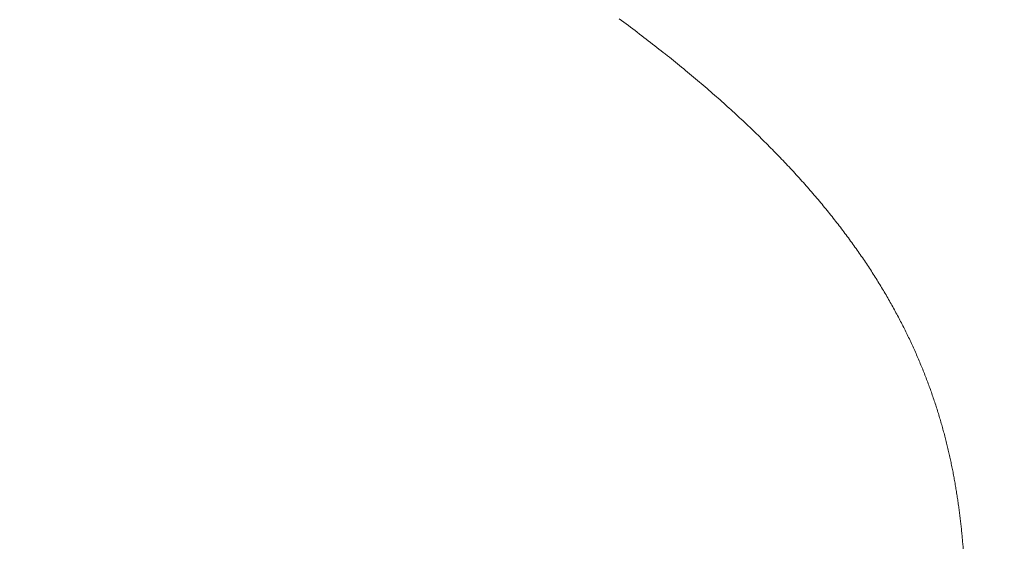
# Model space of a CAD drawing. Extents: x -9 to 171, y -1 to 179.
# Drawn here: x 40 to 40, y 13 to 13 of the extents above; entities that cross this region are included whole.
import ezdxf

# ---------------------------------------------------------------- set-up
doc = ezdxf.new("R2010")
doc.units = 0
doc.header["$MEASUREMENT"] = 0
doc.header["$PDMODE"] = 2
doc.layers.get('0').update_dxf_attribs({"linetype": 'CONTINUOUS'})
doc.layers.get('Defpoints').update_dxf_attribs({"linetype": 'CONTINUOUS'})
doc.layers.add('Dimension', color=2, linetype='CONTINUOUS', lineweight=15)
doc.layers.add('OBJECT DETAIL', color=254, linetype='CONTINUOUS', lineweight=20)
doc.styles.get("Standard").update_dxf_attribs({"font": 'ARIAL.TTF'})
doc.dimstyles.new('Nabco Dimension Arch Style - Autocad', dxfattribs={"dimscale": 7, "dimtxt": 0.125, "dimasz": 0.125, "dimexe": 0.04, "dimexo": 0.04, "dimgap": 0.04, "dimtad": 0, "dimdec": 4, "dimrnd": 2e-05, "dimzin": 4, "dimdsep": 46, "dimlunit": 5, "dimtxsty": 'Standard', "dimcen": 0, "dimclrd": 256, "dimclre": 256, "dimclrt": 256, "dimadec": 1, "dimazin": 1, "dimtm": 1e-09, "dimtfac": 1, "dimtdec": 4, "dimtofl": 0, "dimtmove": 0, "dimatfit": 3, "dimfxl": 0, "dimfrac": 2, "dimtolj": 1, "dimtzin": 4, "dimlwd": -1, "dimlwe": -1, "dimarcsym": 0})

# ---------------------------------------------------------------- blocks, each defined once
blk = doc.blocks.new('*D19')
at = {"layer": 'Defpoints', "color": 0}
for p in [(24.182662, 13.007042), (41.995162, 12.350967), (24.182662, 9.04396)]:
    blk.add_point(p, dxfattribs=at)
at = {"layer": 'Dimension'}
for p, q in [((24.182662, 12.887042), (24.182662, 8.92396)), ((41.995162, 12.230967), (41.995162, 8.92396)), ((24.557662, 9.04396), (31.830227, 9.04396)), ((41.620162, 9.04396), (34.347598, 9.04396))]:
    blk.add_line(p, q, dxfattribs=at)
for points in [[(24.557662, 9.10646), (24.557662, 8.98146), (24.182662, 9.04396)], [(41.620162, 9.10646), (41.620162, 8.98146), (41.995162, 9.04396)]]:
    blk.add_solid(points, dxfattribs=at)
at = {"layer": 'Dimension', "insert": (33.088912, 9.04396), "char_height": 0.375, "attachment_point": 5}
blk.add_mtext('\\A1;SIDELITE', dxfattribs=at)
blk = doc.blocks.new('GLSTOP')
for p, q in [((-0.381218, 0.155453), (-0.381221, 0.155412)), ((-0.381218, 0.155453), (-0.381221, 0.155412)), ((-0.381214, 0.155493), (-0.381218, 0.155453)), ((-0.381214, 0.155493), (-0.381218, 0.155453)), ((-0.381211, 0.155534), (-0.381214, 0.155493)), ((-0.381211, 0.155534), (-0.381214, 0.155493)), ((-0.381208, 0.155574), (-0.381211, 0.155534)), ((-0.381208, 0.155574), (-0.381211, 0.155534)), ((-0.381243, 0.155169), (-0.381247, 0.155129)), ((-0.381243, 0.155169), (-0.381247, 0.155129)), ((-0.381239, 0.15521), (-0.381243, 0.155169)), ((-0.381239, 0.15521), (-0.381243, 0.155169)), ((-0.381235, 0.15525), (-0.381239, 0.15521)), ((-0.381235, 0.15525), (-0.381239, 0.15521)), ((-0.381232, 0.155291), (-0.381235, 0.15525)), ((-0.381232, 0.155291), (-0.381235, 0.15525)), ((-0.381228, 0.155331), (-0.381232, 0.155291)), ((-0.381228, 0.155331), (-0.381232, 0.155291)), ((-0.381225, 0.155372), (-0.381228, 0.155331)), ((-0.381225, 0.155372), (-0.381228, 0.155331)), ((-0.381221, 0.155412), (-0.381225, 0.155372)), ((-0.381221, 0.155412), (-0.381225, 0.155372)), ((-0.381277, 0.154844), (-0.381281, 0.154804)), ((-0.381277, 0.154844), (-0.381281, 0.154804)), ((-0.381272, 0.154885), (-0.381277, 0.154844)), ((-0.381272, 0.154885), (-0.381277, 0.154844)), ((-0.381268, 0.154926), (-0.381272, 0.154885)), ((-0.381268, 0.154926), (-0.381272, 0.154885)), ((-0.381263, 0.154966), (-0.381268, 0.154926)), ((-0.381263, 0.154966), (-0.381268, 0.154926)), ((-0.381259, 0.155007), (-0.381263, 0.154966)), ((-0.381259, 0.155007), (-0.381263, 0.154966)), ((-0.381255, 0.155047), (-0.381259, 0.155007)), ((-0.381255, 0.155047), (-0.381259, 0.155007)), ((-0.381251, 0.155088), (-0.381255, 0.155047)), ((-0.381251, 0.155088), (-0.381255, 0.155047)), ((-0.381247, 0.155129), (-0.381251, 0.155088)), ((-0.381247, 0.155129), (-0.381251, 0.155088)), ((-0.38131, 0.154559), (-0.381316, 0.154518)), ((-0.38131, 0.154559), (-0.381316, 0.154518)), ((-0.381305, 0.1546), (-0.38131, 0.154559)), ((-0.381305, 0.1546), (-0.38131, 0.154559)), ((-0.3813, 0.154641), (-0.381305, 0.1546)), ((-0.3813, 0.154641), (-0.381305, 0.1546)), ((-0.381295, 0.154681), (-0.3813, 0.154641)), ((-0.381295, 0.154681), (-0.3813, 0.154641)), ((-0.381291, 0.154722), (-0.381295, 0.154681)), ((-0.381291, 0.154722), (-0.381295, 0.154681)), ((-0.381286, 0.154763), (-0.381291, 0.154722)), ((-0.381286, 0.154763), (-0.381291, 0.154722)), ((-0.381281, 0.154804), (-0.381286, 0.154763)), ((-0.381281, 0.154804), (-0.381286, 0.154763)), ((-0.381348, 0.154273), (-0.381354, 0.154232)), ((-0.381348, 0.154273), (-0.381354, 0.154232)), ((-0.381343, 0.154314), (-0.381348, 0.154273)), ((-0.381343, 0.154314), (-0.381348, 0.154273)), ((-0.381337, 0.154355), (-0.381343, 0.154314)), ((-0.381337, 0.154355), (-0.381343, 0.154314)), ((-0.381332, 0.154396), (-0.381337, 0.154355)), ((-0.381332, 0.154396), (-0.381337, 0.154355)), ((-0.381326, 0.154437), (-0.381332, 0.154396)), ((-0.381326, 0.154437), (-0.381332, 0.154396)), ((-0.381321, 0.154478), (-0.381326, 0.154437)), ((-0.381321, 0.154478), (-0.381326, 0.154437)), ((-0.381316, 0.154518), (-0.381321, 0.154478)), ((-0.381316, 0.154518), (-0.381321, 0.154478)), ((-0.381391, 0.153987), (-0.381397, 0.153946)), ((-0.381391, 0.153987), (-0.381397, 0.153946)), ((-0.381385, 0.154028), (-0.381391, 0.153987)), ((-0.381385, 0.154028), (-0.381391, 0.153987)), ((-0.381378, 0.154069), (-0.381385, 0.154028)), ((-0.381378, 0.154069), (-0.381385, 0.154028)), ((-0.381372, 0.15411), (-0.381378, 0.154069)), ((-0.381372, 0.15411), (-0.381378, 0.154069)), ((-0.381366, 0.154151), (-0.381372, 0.15411)), ((-0.381366, 0.154151), (-0.381372, 0.15411)), ((-0.38136, 0.154191), (-0.381366, 0.154151)), ((-0.38136, 0.154191), (-0.381366, 0.154151)), ((-0.381354, 0.154232), (-0.38136, 0.154191)), ((-0.381354, 0.154232), (-0.38136, 0.154191)), ((-0.381438, 0.153699), (-0.381445, 0.153658)), ((-0.381438, 0.153699), (-0.381445, 0.153658)), ((-0.381431, 0.15374), (-0.381438, 0.153699)), ((-0.381431, 0.15374), (-0.381438, 0.153699)), ((-0.381424, 0.153781), (-0.381431, 0.15374)), ((-0.381424, 0.153781), (-0.381431, 0.15374)), ((-0.381417, 0.153823), (-0.381424, 0.153781)), ((-0.381417, 0.153823), (-0.381424, 0.153781)), ((-0.38141, 0.153864), (-0.381417, 0.153823)), ((-0.38141, 0.153864), (-0.381417, 0.153823)), ((-0.381404, 0.153905), (-0.38141, 0.153864)), ((-0.381404, 0.153905), (-0.38141, 0.153864)), ((-0.381397, 0.153946), (-0.381404, 0.153905)), ((-0.381397, 0.153946), (-0.381404, 0.153905)), ((-0.38149, 0.153411), (-0.381497, 0.15337)), ((-0.38149, 0.153411), (-0.381497, 0.15337)), ((-0.381482, 0.153452), (-0.38149, 0.153411)), ((-0.381482, 0.153452), (-0.38149, 0.153411)), ((-0.381474, 0.153493), (-0.381482, 0.153452)), ((-0.381474, 0.153493), (-0.381482, 0.153452)), ((-0.381467, 0.153535), (-0.381474, 0.153493)), ((-0.381467, 0.153535), (-0.381474, 0.153493)), ((-0.381459, 0.153576), (-0.381467, 0.153535)), ((-0.381459, 0.153576), (-0.381467, 0.153535)), ((-0.381452, 0.153617), (-0.381459, 0.153576)), ((-0.381452, 0.153617), (-0.381459, 0.153576)), ((-0.381445, 0.153658), (-0.381452, 0.153617)), ((-0.381445, 0.153658), (-0.381452, 0.153617)), ((-0.381555, 0.15308), (-0.381564, 0.153039)), ((-0.381555, 0.15308), (-0.381564, 0.153039)), ((-0.381546, 0.153122), (-0.381555, 0.15308)), ((-0.381546, 0.153122), (-0.381555, 0.15308)), ((-0.381538, 0.153163), (-0.381546, 0.153122)), ((-0.381538, 0.153163), (-0.381546, 0.153122)), ((-0.38153, 0.153204), (-0.381538, 0.153163)), ((-0.38153, 0.153204), (-0.381538, 0.153163)), ((-0.381521, 0.153246), (-0.38153, 0.153204)), ((-0.381521, 0.153246), (-0.38153, 0.153204)), ((-0.381513, 0.153287), (-0.381521, 0.153246)), ((-0.381513, 0.153287), (-0.381521, 0.153246)), ((-0.381505, 0.153328), (-0.381513, 0.153287)), ((-0.381505, 0.153328), (-0.381513, 0.153287)), ((-0.381497, 0.15337), (-0.381505, 0.153328)), ((-0.381497, 0.15337), (-0.381505, 0.153328)), ((-0.381618, 0.15279), (-0.381627, 0.152749)), ((-0.381618, 0.15279), (-0.381627, 0.152749)), ((-0.381608, 0.152832), (-0.381618, 0.15279)), ((-0.381608, 0.152832), (-0.381618, 0.15279)), ((-0.381599, 0.152873), (-0.381608, 0.152832)), ((-0.381599, 0.152873), (-0.381608, 0.152832)), ((-0.38159, 0.152915), (-0.381599, 0.152873)), ((-0.38159, 0.152915), (-0.381599, 0.152873)), ((-0.381581, 0.152956), (-0.38159, 0.152915)), ((-0.381581, 0.152956), (-0.38159, 0.152915)), ((-0.381572, 0.152998), (-0.381581, 0.152956)), ((-0.381572, 0.152998), (-0.381581, 0.152956)), ((-0.381564, 0.153039), (-0.381572, 0.152998)), ((-0.381564, 0.153039), (-0.381572, 0.152998)), ((-0.381686, 0.152499), (-0.381696, 0.152457)), ((-0.381686, 0.152499), (-0.381696, 0.152457)), ((-0.381675, 0.152541), (-0.381686, 0.152499)), ((-0.381675, 0.152541), (-0.381686, 0.152499)), ((-0.381666, 0.152582), (-0.381675, 0.152541)), ((-0.381666, 0.152582), (-0.381675, 0.152541)), ((-0.381656, 0.152624), (-0.381666, 0.152582)), ((-0.381656, 0.152624), (-0.381666, 0.152582)), ((-0.381646, 0.152665), (-0.381656, 0.152624)), ((-0.381646, 0.152665), (-0.381656, 0.152624)), ((-0.381636, 0.152707), (-0.381646, 0.152665)), ((-0.381636, 0.152707), (-0.381646, 0.152665)), ((-0.381627, 0.152749), (-0.381636, 0.152707)), ((-0.381627, 0.152749), (-0.381636, 0.152707)), ((-0.381759, 0.152207), (-0.38177, 0.152165)), ((-0.381759, 0.152207), (-0.38177, 0.152165)), ((-0.381748, 0.152249), (-0.381759, 0.152207)), ((-0.381748, 0.152249), (-0.381759, 0.152207)), ((-0.381738, 0.15229), (-0.381748, 0.152249)), ((-0.381738, 0.15229), (-0.381748, 0.152249)), ((-0.381727, 0.152332), (-0.381738, 0.15229)), ((-0.381727, 0.152332), (-0.381738, 0.15229)), ((-0.381716, 0.152374), (-0.381727, 0.152332)), ((-0.381716, 0.152374), (-0.381727, 0.152332)), ((-0.381706, 0.152416), (-0.381716, 0.152374)), ((-0.381706, 0.152416), (-0.381716, 0.152374)), ((-0.381696, 0.152457), (-0.381706, 0.152416)), ((-0.381696, 0.152457), (-0.381706, 0.152416)), ((-0.381839, 0.151914), (-0.381851, 0.151872)), ((-0.381839, 0.151914), (-0.381851, 0.151872)), ((-0.381827, 0.151956), (-0.381839, 0.151914)), ((-0.381827, 0.151956), (-0.381839, 0.151914)), ((-0.381815, 0.151998), (-0.381827, 0.151956)), ((-0.381815, 0.151998), (-0.381827, 0.151956)), ((-0.381804, 0.152039), (-0.381815, 0.151998)), ((-0.381804, 0.152039), (-0.381815, 0.151998)), ((-0.381793, 0.152081), (-0.381804, 0.152039)), ((-0.381793, 0.152081), (-0.381804, 0.152039)), ((-0.381781, 0.152123), (-0.381793, 0.152081)), ((-0.381781, 0.152123), (-0.381793, 0.152081)), ((-0.38177, 0.152165), (-0.381781, 0.152123)), ((-0.38177, 0.152165), (-0.381781, 0.152123)), ((-0.381924, 0.15162), (-0.381937, 0.151577)), ((-0.381924, 0.15162), (-0.381937, 0.151577)), ((-0.381912, 0.151662), (-0.381924, 0.15162)), ((-0.381912, 0.151662), (-0.381924, 0.15162)), ((-0.381899, 0.151704), (-0.381912, 0.151662)), ((-0.381899, 0.151704), (-0.381912, 0.151662)), ((-0.381887, 0.151746), (-0.381899, 0.151704)), ((-0.381887, 0.151746), (-0.381899, 0.151704)), ((-0.381875, 0.151788), (-0.381887, 0.151746)), ((-0.381875, 0.151788), (-0.381887, 0.151746)), ((-0.381863, 0.15183), (-0.381875, 0.151788)), ((-0.381863, 0.15183), (-0.381875, 0.151788)), ((-0.381851, 0.151872), (-0.381863, 0.15183)), ((-0.381851, 0.151872), (-0.381863, 0.15183)), ((-0.382016, 0.151324), (-0.38203, 0.151282)), ((-0.382016, 0.151324), (-0.38203, 0.151282)), ((-0.382003, 0.151367), (-0.382016, 0.151324)), ((-0.382003, 0.151367), (-0.382016, 0.151324)), ((-0.381989, 0.151409), (-0.382003, 0.151367)), ((-0.381989, 0.151409), (-0.382003, 0.151367)), ((-0.381976, 0.151451), (-0.381989, 0.151409)), ((-0.381976, 0.151451), (-0.381989, 0.151409)), ((-0.381963, 0.151493), (-0.381976, 0.151451)), ((-0.381963, 0.151493), (-0.381976, 0.151451)), ((-0.38195, 0.151535), (-0.381963, 0.151493)), ((-0.38195, 0.151535), (-0.381963, 0.151493)), ((-0.381937, 0.151577), (-0.38195, 0.151535)), ((-0.381937, 0.151577), (-0.38195, 0.151535)), ((-0.382115, 0.151028), (-0.38213, 0.150986)), ((-0.382115, 0.151028), (-0.38213, 0.150986)), ((-0.3821, 0.151071), (-0.382115, 0.151028)), ((-0.3821, 0.151071), (-0.382115, 0.151028)), ((-0.382086, 0.151113), (-0.3821, 0.151071)), ((-0.382086, 0.151113), (-0.3821, 0.151071)), ((-0.382072, 0.151155), (-0.382086, 0.151113)), ((-0.382072, 0.151155), (-0.382086, 0.151113)), ((-0.382058, 0.151198), (-0.382072, 0.151155)), ((-0.382058, 0.151198), (-0.382072, 0.151155)), ((-0.382044, 0.15124), (-0.382058, 0.151198)), ((-0.382044, 0.15124), (-0.382058, 0.151198)), ((-0.38203, 0.151282), (-0.382044, 0.15124)), ((-0.38203, 0.151282), (-0.382044, 0.15124)), ((-0.38222, 0.150731), (-0.382236, 0.150688)), ((-0.38222, 0.150731), (-0.382236, 0.150688)), ((-0.382205, 0.150773), (-0.38222, 0.150731)), ((-0.382205, 0.150773), (-0.38222, 0.150731)), ((-0.382189, 0.150816), (-0.382205, 0.150773)), ((-0.382189, 0.150816), (-0.382205, 0.150773)), ((-0.382174, 0.150858), (-0.382189, 0.150816)), ((-0.382174, 0.150858), (-0.382189, 0.150816)), ((-0.382159, 0.150901), (-0.382174, 0.150858)), ((-0.382159, 0.150901), (-0.382174, 0.150858)), ((-0.382144, 0.150943), (-0.382159, 0.150901)), ((-0.382144, 0.150943), (-0.382159, 0.150901)), ((-0.38213, 0.150986), (-0.382144, 0.150943)), ((-0.38213, 0.150986), (-0.382144, 0.150943)), ((-0.382316, 0.150475), (-0.382333, 0.150432)), ((-0.382316, 0.150475), (-0.382333, 0.150432)), ((-0.3823, 0.150518), (-0.382316, 0.150475)), ((-0.3823, 0.150518), (-0.382316, 0.150475)), ((-0.382284, 0.15056), (-0.3823, 0.150518)), ((-0.382284, 0.15056), (-0.3823, 0.150518)), ((-0.382268, 0.150603), (-0.382284, 0.15056)), ((-0.382268, 0.150603), (-0.382284, 0.15056)), ((-0.382252, 0.150646), (-0.382268, 0.150603)), ((-0.382252, 0.150646), (-0.382268, 0.150603)), ((-0.382236, 0.150688), (-0.382252, 0.150646)), ((-0.382236, 0.150688), (-0.382252, 0.150646)), ((-0.382435, 0.150176), (-0.382452, 0.150133)), ((-0.382435, 0.150176), (-0.382452, 0.150133)), ((-0.382417, 0.150218), (-0.382435, 0.150176)), ((-0.382417, 0.150218), (-0.382435, 0.150176)), ((-0.3824, 0.150261), (-0.382417, 0.150218)), ((-0.3824, 0.150261), (-0.382417, 0.150218)), ((-0.382383, 0.150304), (-0.3824, 0.150261)), ((-0.382383, 0.150304), (-0.3824, 0.150261)), ((-0.382366, 0.150347), (-0.382383, 0.150304)), ((-0.382366, 0.150347), (-0.382383, 0.150304)), ((-0.382349, 0.15039), (-0.382366, 0.150347)), ((-0.382349, 0.15039), (-0.382366, 0.150347)), ((-0.382333, 0.150432), (-0.382349, 0.15039)), ((-0.382333, 0.150432), (-0.382349, 0.15039)), ((-0.382561, 0.149875), (-0.382579, 0.149832)), ((-0.382561, 0.149875), (-0.382579, 0.149832)), ((-0.382542, 0.149918), (-0.382561, 0.149875)), ((-0.382542, 0.149918), (-0.382561, 0.149875)), ((-0.382524, 0.149961), (-0.382542, 0.149918)), ((-0.382524, 0.149961), (-0.382542, 0.149918)), ((-0.382506, 0.150004), (-0.382524, 0.149961)), ((-0.382506, 0.150004), (-0.382524, 0.149961)), ((-0.382488, 0.150047), (-0.382506, 0.150004)), ((-0.382488, 0.150047), (-0.382506, 0.150004)), ((-0.38247, 0.15009), (-0.382488, 0.150047)), ((-0.38247, 0.15009), (-0.382488, 0.150047)), ((-0.382452, 0.150133), (-0.38247, 0.15009)), ((-0.382452, 0.150133), (-0.38247, 0.15009)), ((-0.382694, 0.149573), (-0.382714, 0.14953)), ((-0.382694, 0.149573), (-0.382714, 0.14953)), ((-0.382675, 0.149616), (-0.382694, 0.149573)), ((-0.382675, 0.149616), (-0.382694, 0.149573)), ((-0.382655, 0.149659), (-0.382675, 0.149616)), ((-0.382655, 0.149659), (-0.382675, 0.149616)), ((-0.382636, 0.149703), (-0.382655, 0.149659)), ((-0.382636, 0.149703), (-0.382655, 0.149659)), ((-0.382617, 0.149746), (-0.382636, 0.149703)), ((-0.382617, 0.149746), (-0.382636, 0.149703)), ((-0.382598, 0.149789), (-0.382617, 0.149746)), ((-0.382598, 0.149789), (-0.382617, 0.149746)), ((-0.382579, 0.149832), (-0.382598, 0.149789)), ((-0.382579, 0.149832), (-0.382598, 0.149789)), ((-0.382836, 0.14927), (-0.382857, 0.149227)), ((-0.382836, 0.14927), (-0.382857, 0.149227)), ((-0.382815, 0.149313), (-0.382836, 0.14927)), ((-0.382815, 0.149313), (-0.382836, 0.14927)), ((-0.382795, 0.149357), (-0.382815, 0.149313)), ((-0.382795, 0.149357), (-0.382815, 0.149313)), ((-0.382774, 0.1494), (-0.382795, 0.149357)), ((-0.382774, 0.1494), (-0.382795, 0.149357)), ((-0.382754, 0.149443), (-0.382774, 0.1494)), ((-0.382754, 0.149443), (-0.382774, 0.1494)), ((-0.382734, 0.149487), (-0.382754, 0.149443)), ((-0.382734, 0.149487), (-0.382754, 0.149443)), ((-0.382714, 0.14953), (-0.382734, 0.149487)), ((-0.382714, 0.14953), (-0.382734, 0.149487)), ((-0.382964, 0.149009), (-0.382985, 0.148966)), ((-0.382964, 0.149009), (-0.382985, 0.148966)), ((-0.382942, 0.149053), (-0.382964, 0.149009)), ((-0.382942, 0.149053), (-0.382964, 0.149009)), ((-0.38292, 0.149096), (-0.382942, 0.149053)), ((-0.38292, 0.149096), (-0.382942, 0.149053)), ((-0.382899, 0.14914), (-0.38292, 0.149096)), ((-0.382899, 0.14914), (-0.38292, 0.149096)), ((-0.382878, 0.149183), (-0.382899, 0.14914)), ((-0.382878, 0.149183), (-0.382899, 0.14914)), ((-0.382857, 0.149227), (-0.382878, 0.149183)), ((-0.382857, 0.149227), (-0.382878, 0.149183)), ((-0.38312, 0.148704), (-0.383143, 0.14866)), ((-0.38312, 0.148704), (-0.383143, 0.14866)), ((-0.383097, 0.148748), (-0.38312, 0.148704)), ((-0.383097, 0.148748), (-0.38312, 0.148704)), ((-0.383075, 0.148791), (-0.383097, 0.148748)), ((-0.383075, 0.148791), (-0.383097, 0.148748)), ((-0.383052, 0.148835), (-0.383075, 0.148791)), ((-0.383052, 0.148835), (-0.383075, 0.148791)), ((-0.38303, 0.148878), (-0.383052, 0.148835)), ((-0.38303, 0.148878), (-0.383052, 0.148835)), ((-0.383007, 0.148922), (-0.38303, 0.148878)), ((-0.383007, 0.148922), (-0.38303, 0.148878)), ((-0.382985, 0.148966), (-0.383007, 0.148922)), ((-0.382985, 0.148966), (-0.383007, 0.148922)), ((-0.383286, 0.148397), (-0.38331, 0.148353)), ((-0.383286, 0.148397), (-0.38331, 0.148353)), ((-0.383262, 0.148441), (-0.383286, 0.148397)), ((-0.383262, 0.148441), (-0.383286, 0.148397)), ((-0.383238, 0.148485), (-0.383262, 0.148441)), ((-0.383238, 0.148485), (-0.383262, 0.148441)), ((-0.383214, 0.148529), (-0.383238, 0.148485)), ((-0.383214, 0.148529), (-0.383238, 0.148485)), ((-0.38319, 0.148573), (-0.383214, 0.148529)), ((-0.38319, 0.148573), (-0.383214, 0.148529)), ((-0.383167, 0.148616), (-0.38319, 0.148573)), ((-0.383167, 0.148616), (-0.38319, 0.148573)), ((-0.383143, 0.14866), (-0.383167, 0.148616)), ((-0.383143, 0.14866), (-0.383167, 0.148616)), ((-0.38346, 0.148089), (-0.383485, 0.148045)), ((-0.38346, 0.148089), (-0.383485, 0.148045)), ((-0.383434, 0.148133), (-0.38346, 0.148089)), ((-0.383434, 0.148133), (-0.38346, 0.148089)), ((-0.383409, 0.148177), (-0.383434, 0.148133)), ((-0.383409, 0.148177), (-0.383434, 0.148133)), ((-0.383384, 0.148221), (-0.383409, 0.148177)), ((-0.383384, 0.148221), (-0.383409, 0.148177)), ((-0.383359, 0.148265), (-0.383384, 0.148221)), ((-0.383359, 0.148265), (-0.383384, 0.148221)), ((-0.383335, 0.148309), (-0.383359, 0.148265)), ((-0.383335, 0.148309), (-0.383359, 0.148265)), ((-0.38331, 0.148353), (-0.383335, 0.148309)), ((-0.38331, 0.148353), (-0.383335, 0.148309)), ((-0.383616, 0.147824), (-0.383643, 0.14778)), ((-0.383616, 0.147824), (-0.383643, 0.14778)), ((-0.38359, 0.147868), (-0.383616, 0.147824)), ((-0.38359, 0.147868), (-0.383616, 0.147824)), ((-0.383563, 0.147912), (-0.38359, 0.147868)), ((-0.383563, 0.147912), (-0.38359, 0.147868)), ((-0.383537, 0.147957), (-0.383563, 0.147912)), ((-0.383537, 0.147957), (-0.383563, 0.147912)), ((-0.383511, 0.148001), (-0.383537, 0.147957)), ((-0.383511, 0.148001), (-0.383537, 0.147957)), ((-0.383485, 0.148045), (-0.383511, 0.148001)), ((-0.383485, 0.148045), (-0.383511, 0.148001)), ((-0.383807, 0.147513), (-0.383835, 0.147469)), ((-0.383807, 0.147513), (-0.383835, 0.147469)), ((-0.383779, 0.147558), (-0.383807, 0.147513)), ((-0.383779, 0.147558), (-0.383807, 0.147513)), ((-0.383752, 0.147602), (-0.383779, 0.147558)), ((-0.383752, 0.147602), (-0.383779, 0.147558)), ((-0.383724, 0.147647), (-0.383752, 0.147602)), ((-0.383724, 0.147647), (-0.383752, 0.147602)), ((-0.383697, 0.147691), (-0.383724, 0.147647)), ((-0.383697, 0.147691), (-0.383724, 0.147647)), ((-0.38367, 0.147735), (-0.383697, 0.147691)), ((-0.38367, 0.147735), (-0.383697, 0.147691)), ((-0.383643, 0.14778), (-0.38367, 0.147735)), ((-0.383643, 0.14778), (-0.38367, 0.147735)), ((-0.383979, 0.147246), (-0.384008, 0.147201)), ((-0.383979, 0.147246), (-0.384008, 0.147201)), ((-0.383949, 0.14729), (-0.383979, 0.147246)), ((-0.383949, 0.14729), (-0.383979, 0.147246)), ((-0.383921, 0.147335), (-0.383949, 0.14729)), ((-0.383921, 0.147335), (-0.383949, 0.14729)), ((-0.383892, 0.14738), (-0.383921, 0.147335)), ((-0.383892, 0.14738), (-0.383921, 0.147335)), ((-0.383864, 0.147424), (-0.383892, 0.14738)), ((-0.383864, 0.147424), (-0.383892, 0.14738)), ((-0.383835, 0.147469), (-0.383864, 0.147424)), ((-0.383835, 0.147469), (-0.383864, 0.147424)), ((-0.384187, 0.146933), (-0.384218, 0.146888)), ((-0.384187, 0.146933), (-0.384218, 0.146888)), ((-0.384157, 0.146977), (-0.384187, 0.146933)), ((-0.384157, 0.146977), (-0.384187, 0.146933)), ((-0.384127, 0.147022), (-0.384157, 0.146977)), ((-0.384127, 0.147022), (-0.384157, 0.146977)), ((-0.384097, 0.147067), (-0.384127, 0.147022)), ((-0.384097, 0.147067), (-0.384127, 0.147022)), ((-0.384067, 0.147112), (-0.384097, 0.147067)), ((-0.384067, 0.147112), (-0.384097, 0.147067)), ((-0.384037, 0.147156), (-0.384067, 0.147112)), ((-0.384037, 0.147156), (-0.384067, 0.147112)), ((-0.384008, 0.147201), (-0.384037, 0.147156)), ((-0.384008, 0.147201), (-0.384037, 0.147156)), ((-0.384406, 0.146618), (-0.384438, 0.146573)), ((-0.384406, 0.146618), (-0.384438, 0.146573)), ((-0.384374, 0.146663), (-0.384406, 0.146618)), ((-0.384374, 0.146663), (-0.384406, 0.146618)), ((-0.384342, 0.146708), (-0.384374, 0.146663)), ((-0.384342, 0.146708), (-0.384374, 0.146663)), ((-0.384311, 0.146753), (-0.384342, 0.146708)), ((-0.384311, 0.146753), (-0.384342, 0.146708)), ((-0.38428, 0.146798), (-0.384311, 0.146753)), ((-0.38428, 0.146798), (-0.384311, 0.146753)), ((-0.384249, 0.146843), (-0.38428, 0.146798)), ((-0.384249, 0.146843), (-0.38428, 0.146798)), ((-0.384218, 0.146888), (-0.384249, 0.146843)), ((-0.384218, 0.146888), (-0.384249, 0.146843)), ((-0.384601, 0.146347), (-0.384635, 0.146301)), ((-0.384601, 0.146347), (-0.384635, 0.146301)), ((-0.384568, 0.146392), (-0.384601, 0.146347)), ((-0.384568, 0.146392), (-0.384601, 0.146347)), ((-0.384535, 0.146437), (-0.384568, 0.146392)), ((-0.384535, 0.146437), (-0.384568, 0.146392)), ((-0.384503, 0.146482), (-0.384535, 0.146437)), ((-0.384503, 0.146482), (-0.384535, 0.146437)), ((-0.38447, 0.146528), (-0.384503, 0.146482)), ((-0.38447, 0.146528), (-0.384503, 0.146482)), ((-0.384438, 0.146573), (-0.38447, 0.146528)), ((-0.384438, 0.146573), (-0.38447, 0.146528)), ((-0.384839, 0.146029), (-0.384874, 0.145984)), ((-0.384839, 0.146029), (-0.384874, 0.145984)), ((-0.384804, 0.146075), (-0.384839, 0.146029)), ((-0.384804, 0.146075), (-0.384839, 0.146029)), ((-0.38477, 0.14612), (-0.384804, 0.146075)), ((-0.38477, 0.14612), (-0.384804, 0.146075)), ((-0.384736, 0.146165), (-0.38477, 0.14612)), ((-0.384736, 0.146165), (-0.38477, 0.14612)), ((-0.384702, 0.146211), (-0.384736, 0.146165)), ((-0.384702, 0.146211), (-0.384736, 0.146165)), ((-0.384668, 0.146256), (-0.384702, 0.146211)), ((-0.384668, 0.146256), (-0.384702, 0.146211)), ((-0.384635, 0.146301), (-0.384668, 0.146256)), ((-0.384635, 0.146301), (-0.384668, 0.146256)), ((-0.385051, 0.145756), (-0.385087, 0.14571)), ((-0.385051, 0.145756), (-0.385087, 0.14571)), ((-0.385015, 0.145801), (-0.385051, 0.145756)), ((-0.385015, 0.145801), (-0.385051, 0.145756)), ((-0.384979, 0.145847), (-0.385015, 0.145801)), ((-0.384979, 0.145847), (-0.385015, 0.145801)), ((-0.384944, 0.145893), (-0.384979, 0.145847)), ((-0.384944, 0.145893), (-0.384979, 0.145847)), ((-0.384909, 0.145938), (-0.384944, 0.145893)), ((-0.384909, 0.145938), (-0.384944, 0.145893)), ((-0.384874, 0.145984), (-0.384909, 0.145938)), ((-0.384874, 0.145984), (-0.384909, 0.145938)), ((-0.385271, 0.145481), (-0.385308, 0.145435)), ((-0.385271, 0.145481), (-0.385308, 0.145435)), ((-0.385233, 0.145527), (-0.385271, 0.145481)), ((-0.385233, 0.145527), (-0.385271, 0.145481)), ((-0.385196, 0.145573), (-0.385233, 0.145527)), ((-0.385196, 0.145573), (-0.385233, 0.145527)), ((-0.38516, 0.145619), (-0.385196, 0.145573)), ((-0.38516, 0.145619), (-0.385196, 0.145573)), ((-0.385123, 0.145664), (-0.38516, 0.145619)), ((-0.385123, 0.145664), (-0.38516, 0.145619)), ((-0.385087, 0.14571), (-0.385123, 0.145664)), ((-0.385087, 0.14571), (-0.385123, 0.145664)), ((-0.385537, 0.145159), (-0.385576, 0.145113)), ((-0.385537, 0.145159), (-0.385576, 0.145113)), ((-0.385498, 0.145205), (-0.385537, 0.145159)), ((-0.385498, 0.145205), (-0.385537, 0.145159)), ((-0.38546, 0.145251), (-0.385498, 0.145205)), ((-0.38546, 0.145251), (-0.385498, 0.145205)), ((-0.385422, 0.145297), (-0.38546, 0.145251)), ((-0.385422, 0.145297), (-0.38546, 0.145251)), ((-0.385383, 0.145343), (-0.385422, 0.145297)), ((-0.385383, 0.145343), (-0.385422, 0.145297)), ((-0.385346, 0.145389), (-0.385383, 0.145343)), ((-0.385346, 0.145389), (-0.385383, 0.145343)), ((-0.385308, 0.145435), (-0.385346, 0.145389)), ((-0.385308, 0.145435), (-0.385346, 0.145389)), ((-0.385774, 0.144882), (-0.385815, 0.144836)), ((-0.385774, 0.144882), (-0.385815, 0.144836)), ((-0.385734, 0.144928), (-0.385774, 0.144882)), ((-0.385734, 0.144928), (-0.385774, 0.144882)), ((-0.385694, 0.144975), (-0.385734, 0.144928)), ((-0.385694, 0.144975), (-0.385734, 0.144928)), ((-0.385655, 0.145021), (-0.385694, 0.144975)), ((-0.385655, 0.145021), (-0.385694, 0.144975)), ((-0.385615, 0.145067), (-0.385655, 0.145021)), ((-0.385615, 0.145067), (-0.385655, 0.145021)), ((-0.385576, 0.145113), (-0.385615, 0.145067)), ((-0.385576, 0.145113), (-0.385615, 0.145067)), ((-0.38602, 0.144604), (-0.386062, 0.144557)), ((-0.38602, 0.144604), (-0.386062, 0.144557)), ((-0.385979, 0.14465), (-0.38602, 0.144604)), ((-0.385979, 0.14465), (-0.38602, 0.144604)), ((-0.385937, 0.144697), (-0.385979, 0.14465)), ((-0.385937, 0.144697), (-0.385979, 0.14465)), ((-0.385896, 0.144743), (-0.385937, 0.144697)), ((-0.385896, 0.144743), (-0.385937, 0.144697)), ((-0.385855, 0.144789), (-0.385896, 0.144743)), ((-0.385855, 0.144789), (-0.385896, 0.144743)), ((-0.385815, 0.144836), (-0.385855, 0.144789)), ((-0.385815, 0.144836), (-0.385855, 0.144789)), ((-0.386317, 0.144277), (-0.386361, 0.14423)), ((-0.386317, 0.144277), (-0.386361, 0.14423)), ((-0.386274, 0.144324), (-0.386317, 0.144277)), ((-0.386274, 0.144324), (-0.386317, 0.144277)), ((-0.386231, 0.144371), (-0.386274, 0.144324)), ((-0.386231, 0.144371), (-0.386274, 0.144324)), ((-0.386189, 0.144417), (-0.386231, 0.144371)), ((-0.386189, 0.144417), (-0.386231, 0.144371)), ((-0.386146, 0.144464), (-0.386189, 0.144417)), ((-0.386146, 0.144464), (-0.386189, 0.144417)), ((-0.386104, 0.144511), (-0.386146, 0.144464)), ((-0.386104, 0.144511), (-0.386146, 0.144464)), ((-0.386062, 0.144557), (-0.386104, 0.144511)), ((-0.386062, 0.144557), (-0.386104, 0.144511)), ((-0.386582, 0.143996), (-0.386627, 0.143949)), ((-0.386582, 0.143996), (-0.386627, 0.143949)), ((-0.386537, 0.144043), (-0.386582, 0.143996)), ((-0.386537, 0.144043), (-0.386582, 0.143996)), ((-0.386493, 0.14409), (-0.386537, 0.144043)), ((-0.386493, 0.14409), (-0.386537, 0.144043)), ((-0.386449, 0.144137), (-0.386493, 0.14409)), ((-0.386449, 0.144137), (-0.386493, 0.14409)), ((-0.386405, 0.144184), (-0.386449, 0.144137)), ((-0.386405, 0.144184), (-0.386449, 0.144137)), ((-0.386361, 0.14423), (-0.386405, 0.144184)), ((-0.386361, 0.14423), (-0.386405, 0.144184)), ((-0.386855, 0.143714), (-0.386901, 0.143667)), ((-0.386855, 0.143714), (-0.386901, 0.143667)), ((-0.386809, 0.143761), (-0.386855, 0.143714)), ((-0.386809, 0.143761), (-0.386855, 0.143714)), ((-0.386763, 0.143808), (-0.386809, 0.143761)), ((-0.386763, 0.143808), (-0.386809, 0.143761)), ((-0.386717, 0.143855), (-0.386763, 0.143808)), ((-0.386717, 0.143855), (-0.386763, 0.143808)), ((-0.386672, 0.143902), (-0.386717, 0.143855)), ((-0.386672, 0.143902), (-0.386717, 0.143855)), ((-0.386627, 0.143949), (-0.386672, 0.143902)), ((-0.386627, 0.143949), (-0.386672, 0.143902)), ((-0.387137, 0.14343), (-0.387184, 0.143383)), ((-0.387137, 0.14343), (-0.387184, 0.143383)), ((-0.387089, 0.143477), (-0.387137, 0.14343)), ((-0.387089, 0.143477), (-0.387137, 0.14343)), ((-0.387042, 0.143525), (-0.387089, 0.143477)), ((-0.387042, 0.143525), (-0.387089, 0.143477)), ((-0.386995, 0.143572), (-0.387042, 0.143525)), ((-0.386995, 0.143572), (-0.387042, 0.143525)), ((-0.386948, 0.143619), (-0.386995, 0.143572)), ((-0.386948, 0.143619), (-0.386995, 0.143572)), ((-0.386901, 0.143667), (-0.386948, 0.143619)), ((-0.386901, 0.143667), (-0.386948, 0.143619)), ((-0.387477, 0.143098), (-0.387527, 0.14305)), ((-0.387477, 0.143098), (-0.387527, 0.14305)), ((-0.387428, 0.143145), (-0.387477, 0.143098)), ((-0.387428, 0.143145), (-0.387477, 0.143098)), ((-0.387378, 0.143193), (-0.387428, 0.143145)), ((-0.387378, 0.143193), (-0.387428, 0.143145)), ((-0.38733, 0.14324), (-0.387378, 0.143193)), ((-0.38733, 0.14324), (-0.387378, 0.143193)), ((-0.387281, 0.143288), (-0.38733, 0.14324)), ((-0.387281, 0.143288), (-0.38733, 0.14324)), ((-0.387233, 0.143335), (-0.387281, 0.143288)), ((-0.387233, 0.143335), (-0.387281, 0.143288)), ((-0.387184, 0.143383), (-0.387233, 0.143335)), ((-0.387184, 0.143383), (-0.387233, 0.143335)), ((-0.387779, 0.142811), (-0.38783, 0.142763)), ((-0.387779, 0.142811), (-0.38783, 0.142763)), ((-0.387728, 0.142859), (-0.387779, 0.142811)), ((-0.387728, 0.142859), (-0.387779, 0.142811)), ((-0.387677, 0.142907), (-0.387728, 0.142859)), ((-0.387677, 0.142907), (-0.387728, 0.142859)), ((-0.387627, 0.142954), (-0.387677, 0.142907)), ((-0.387627, 0.142954), (-0.387677, 0.142907)), ((-0.387577, 0.143002), (-0.387627, 0.142954)), ((-0.387577, 0.143002), (-0.387627, 0.142954)), ((-0.387527, 0.14305), (-0.387577, 0.143002)), ((-0.387527, 0.14305), (-0.387577, 0.143002)), ((-0.38809, 0.142523), (-0.388143, 0.142475)), ((-0.38809, 0.142523), (-0.388143, 0.142475)), ((-0.388037, 0.142571), (-0.38809, 0.142523)), ((-0.388037, 0.142571), (-0.38809, 0.142523)), ((-0.387985, 0.142619), (-0.388037, 0.142571)), ((-0.387985, 0.142619), (-0.388037, 0.142571)), ((-0.387933, 0.142667), (-0.387985, 0.142619)), ((-0.387933, 0.142667), (-0.387985, 0.142619)), ((-0.387881, 0.142715), (-0.387933, 0.142667)), ((-0.387881, 0.142715), (-0.387933, 0.142667)), ((-0.38783, 0.142763), (-0.387881, 0.142715)), ((-0.38783, 0.142763), (-0.387881, 0.142715)), ((-0.388411, 0.142234), (-0.388465, 0.142186)), ((-0.388411, 0.142234), (-0.388465, 0.142186)), ((-0.388356, 0.142282), (-0.388411, 0.142234)), ((-0.388356, 0.142282), (-0.388411, 0.142234)), ((-0.388303, 0.142331), (-0.388356, 0.142282)), ((-0.388303, 0.142331), (-0.388356, 0.142282)), ((-0.388249, 0.142379), (-0.388303, 0.142331)), ((-0.388249, 0.142379), (-0.388303, 0.142331)), ((-0.388196, 0.142427), (-0.388249, 0.142379)), ((-0.388196, 0.142427), (-0.388249, 0.142379)), ((-0.388143, 0.142475), (-0.388196, 0.142427)), ((-0.388143, 0.142475), (-0.388196, 0.142427)), ((-0.388741, 0.141943), (-0.388797, 0.141895)), ((-0.388741, 0.141943), (-0.388797, 0.141895)), ((-0.388685, 0.141992), (-0.388741, 0.141943)), ((-0.388685, 0.141992), (-0.388741, 0.141943)), ((-0.38863, 0.14204), (-0.388685, 0.141992)), ((-0.38863, 0.14204), (-0.388685, 0.141992)), ((-0.388575, 0.142089), (-0.38863, 0.14204)), ((-0.388575, 0.142089), (-0.38863, 0.14204)), ((-0.38852, 0.142137), (-0.388575, 0.142089)), ((-0.38852, 0.142137), (-0.388575, 0.142089)), ((-0.388465, 0.142186), (-0.38852, 0.142137)), ((-0.388465, 0.142186), (-0.38852, 0.142137)), ((-0.389081, 0.141651), (-0.389139, 0.141603)), ((-0.389081, 0.141651), (-0.389139, 0.141603)), ((-0.389024, 0.1417), (-0.389081, 0.141651)), ((-0.389024, 0.1417), (-0.389081, 0.141651)), ((-0.388967, 0.141749), (-0.389024, 0.1417)), ((-0.388967, 0.141749), (-0.389024, 0.1417)), ((-0.38891, 0.141798), (-0.388967, 0.141749)), ((-0.38891, 0.141798), (-0.388967, 0.141749)), ((-0.388853, 0.141846), (-0.38891, 0.141798)), ((-0.388853, 0.141846), (-0.38891, 0.141798)), ((-0.388797, 0.141895), (-0.388853, 0.141846)), ((-0.388797, 0.141895), (-0.388853, 0.141846)), ((-0.389431, 0.141358), (-0.389491, 0.141309)), ((-0.389431, 0.141358), (-0.389491, 0.141309)), ((-0.389372, 0.141407), (-0.389431, 0.141358)), ((-0.389372, 0.141407), (-0.389431, 0.141358)), ((-0.389313, 0.141456), (-0.389372, 0.141407)), ((-0.389313, 0.141456), (-0.389372, 0.141407)), ((-0.389255, 0.141505), (-0.389313, 0.141456)), ((-0.389255, 0.141505), (-0.389313, 0.141456)), ((-0.389197, 0.141554), (-0.389255, 0.141505)), ((-0.389197, 0.141554), (-0.389255, 0.141505)), ((-0.389139, 0.141603), (-0.389197, 0.141554)), ((-0.389139, 0.141603), (-0.389197, 0.141554)), ((-0.389791, 0.141063), (-0.389852, 0.141014)), ((-0.389791, 0.141063), (-0.389852, 0.141014)), ((-0.389731, 0.141112), (-0.389791, 0.141063)), ((-0.389731, 0.141112), (-0.389791, 0.141063)), ((-0.38967, 0.141162), (-0.389731, 0.141112)), ((-0.38967, 0.141162), (-0.389731, 0.141112)), ((-0.38961, 0.141211), (-0.38967, 0.141162)), ((-0.38961, 0.141211), (-0.38967, 0.141162)), ((-0.38955, 0.14126), (-0.38961, 0.141211)), ((-0.38955, 0.14126), (-0.38961, 0.141211)), ((-0.389491, 0.141309), (-0.38955, 0.14126)), ((-0.389491, 0.141309), (-0.38955, 0.14126)), ((-0.390162, 0.140767), (-0.390225, 0.140717)), ((-0.390162, 0.140767), (-0.390225, 0.140717)), ((-0.390099, 0.140816), (-0.390162, 0.140767)), ((-0.390099, 0.140816), (-0.390162, 0.140767)), ((-0.390037, 0.140866), (-0.390099, 0.140816)), ((-0.390037, 0.140866), (-0.390099, 0.140816)), ((-0.389975, 0.140915), (-0.390037, 0.140866)), ((-0.389975, 0.140915), (-0.390037, 0.140866)), ((-0.389914, 0.140965), (-0.389975, 0.140915)), ((-0.389914, 0.140965), (-0.389975, 0.140915)), ((-0.389852, 0.141014), (-0.389914, 0.140965)), ((-0.389852, 0.141014), (-0.389914, 0.140965)), ((-0.390543, 0.140469), (-0.390607, 0.14042)), ((-0.390543, 0.140469), (-0.390607, 0.14042)), ((-0.390479, 0.140519), (-0.390543, 0.140469)), ((-0.390479, 0.140519), (-0.390543, 0.140469)), ((-0.390415, 0.140569), (-0.390479, 0.140519)), ((-0.390415, 0.140569), (-0.390479, 0.140519)), ((-0.390351, 0.140618), (-0.390415, 0.140569)), ((-0.390351, 0.140618), (-0.390415, 0.140569)), ((-0.390288, 0.140668), (-0.390351, 0.140618)), ((-0.390288, 0.140668), (-0.390351, 0.140618)), ((-0.390225, 0.140717), (-0.390288, 0.140668)), ((-0.390225, 0.140717), (-0.390288, 0.140668)), ((-0.390934, 0.14017), (-0.391, 0.14012)), ((-0.390934, 0.14017), (-0.391, 0.14012)), ((-0.390868, 0.14022), (-0.390934, 0.14017)), ((-0.390868, 0.14022), (-0.390934, 0.14017)), ((-0.390802, 0.14027), (-0.390868, 0.14022)), ((-0.390802, 0.14027), (-0.390868, 0.14022)), ((-0.390737, 0.14032), (-0.390802, 0.14027)), ((-0.390737, 0.14032), (-0.390802, 0.14027)), ((-0.390672, 0.14037), (-0.390737, 0.14032)), ((-0.390672, 0.14037), (-0.390737, 0.14032)), ((-0.390607, 0.14042), (-0.390672, 0.14037)), ((-0.390607, 0.14042), (-0.390672, 0.14037)), ((-0.391336, 0.139869), (-0.391404, 0.139819)), ((-0.391336, 0.139869), (-0.391404, 0.139819)), ((-0.391268, 0.13992), (-0.391336, 0.139869)), ((-0.391268, 0.13992), (-0.391336, 0.139869)), ((-0.391201, 0.13997), (-0.391268, 0.13992)), ((-0.391201, 0.13997), (-0.391268, 0.13992)), ((-0.391134, 0.14002), (-0.391201, 0.13997)), ((-0.391134, 0.14002), (-0.391201, 0.13997)), ((-0.391067, 0.14007), (-0.391134, 0.14002)), ((-0.391067, 0.14007), (-0.391134, 0.14002)), ((-0.391, 0.14012), (-0.391067, 0.14007)), ((-0.391, 0.14012), (-0.391067, 0.14007)), ((-0.391404, 0.139819), (-0.391473, 0.139769)), ((-0.391404, 0.139819), (-0.391473, 0.139769))]:
    blk.add_line(p, q)

msp = doc.modelspace()

# ---------------------------------------------------------------- block references
at = {"layer": 'OBJECT DETAIL', "xscale": -0.75, "yscale": 0.75, "zscale": 0.75, "rotation": 180}
msp.add_blockref('GLSTOP', (40.631558, 13.00681), dxfattribs=at)

# ---------------------------------------------------------------- dimensions: what is measured, and where the dimension line sits
at = {"layer": 'Dimension'}
dim = msp.add_linear_dim(base=(24.182662, 9.04396), p1=(41.995162, 12.350967), p2=(24.182662, 13.007042), angle=180, text='SIDELITE', dimstyle='Nabco Dimension Arch Style - Autocad', override={"dimscale": 3, "dimlfac": 1.333333, "dimpost": '\\X'}, dxfattribs=at)
dim.commit()
dim.dimension.update_dxf_attribs({"geometry": '*D19', "text_midpoint": (33.088912, 9.04396)})

doc.saveas('drawing.dxf')
